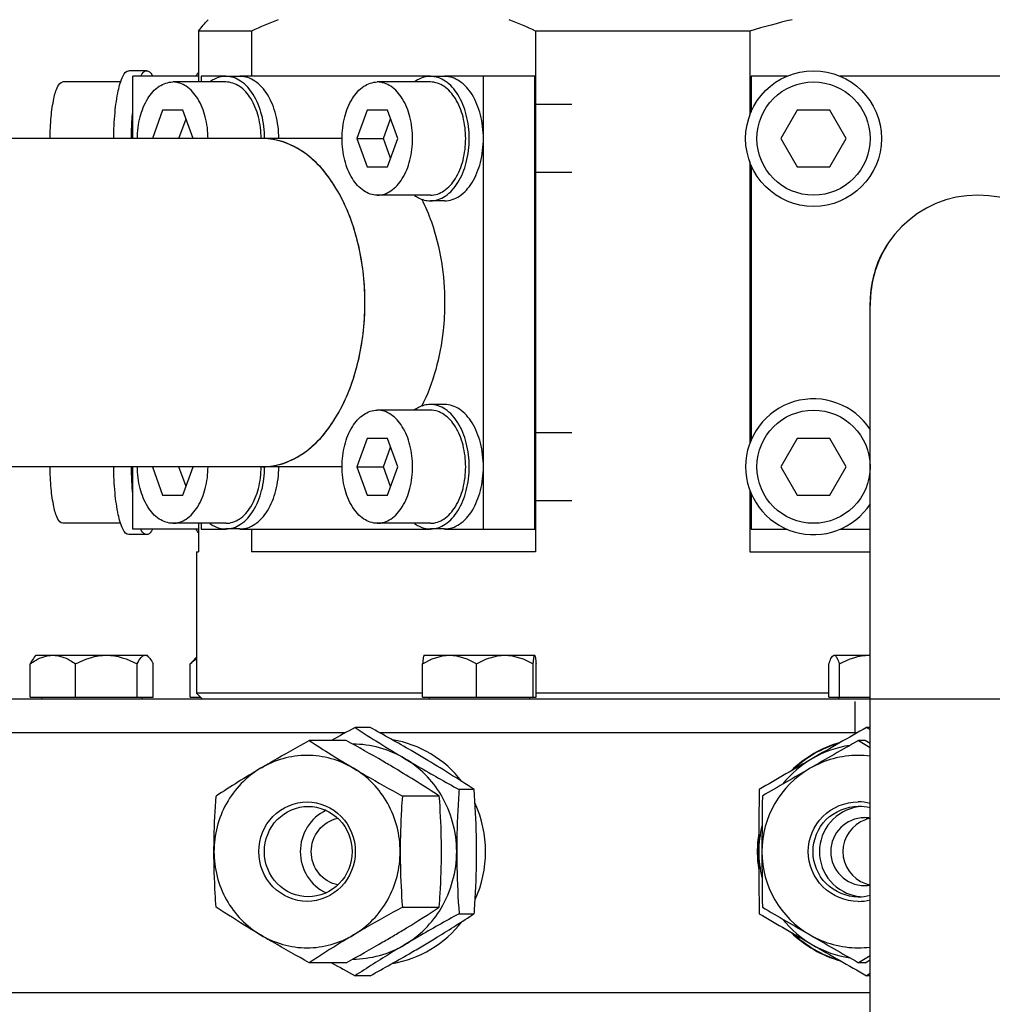
# Model space of a CAD drawing. Units: millimetres. Extents: x 0 to 420, y 0 to 297.
# Drawn here: x 175 to 178, y 271 to 274 of the extents above; entities that cross this region are included whole.
import ezdxf

# ---------------------------------------------------------------- set-up
doc = ezdxf.new("R2010")
doc.units = ezdxf.units.MM
doc.header["$LTSCALE"] = 23.1
doc.layers.get('0').update_dxf_attribs({"linetype": 'CONTINUOUS'})
for name, color, linetype in [('BEZUGSACHSEN', 7, 'CONTINUOUS'), ('FASEN', 7, 'CONTINUOUS'), ('NORM', 7, 'CONTINUOUS'), ('ZEICHNUNGSBEMASSUNGEN', 7, 'CONTINUOUS')]:
    doc.layers.add(name, color=color, linetype=linetype)
doc.styles.get("Standard").update_dxf_attribs({"font": 'txt', "width": 0.7})
doc.dimstyles.new('DIMSTYLE_2', dxfattribs={"dimtxt": 3.5, "dimasz": 3.5, "dimexe": 1.5, "dimexo": 1.5, "dimgap": 0.875, "dimtad": 1, "dimlfac": 30, "dimdsep": 46, "dimtxsty": 'Standard', "dimblk": '_FILLED', "dimblk1": '_FILLED', "dimblk2": '_FILLED', "dimcen": 0.09, "dimclrt": 5, "dimadec": 0, "dimazin": 0, "dimtp": 2, "dimtm": 2, "dimtfac": 1, "dimtofl": 0, "dimtmove": 0, "dimatfit": 3, "dimldrblk": '_FILLED', "dimfxl": 1, "dimtolj": 1, "dimarcsym": 0})
doc.dimstyles.get("Standard").update_dxf_attribs({"dimtxt": 3.5, "dimasz": 3.5, "dimexe": 1.5, "dimexo": 1.5, "dimtad": 1, "dimdsep": 46, "dimtxsty": 'Standard', "dimblk": '_FILLED', "dimblk1": '_FILLED', "dimblk2": '_FILLED', "dimcen": 0.09, "dimclrt": 5, "dimadec": 0, "dimazin": 0, "dimtol": 1, "dimtp": 0.01, "dimtm": 0.01, "dimtfac": 1, "dimtofl": 0, "dimtmove": 0, "dimatfit": 3, "dimldrblk": '_FILLED', "dimfxl": 1, "dimtolj": 1, "dimarcsym": 0})

# ---------------------------------------------------------------- blocks, each defined once
blk = doc.blocks.new('_FILLED')
at = {"color": 0, "linetype": 'ByBlock'}
blk.add_solid([(0, 0), (-1, 0.125), (-1, -0.125)], dxfattribs=at)
blk = doc.blocks.new('*D3')
at = {"layer": 'ZEICHNUNGSBEMASSUNGEN', "color": 2, "linetype": 'Continuous'}
for p, q in [((175.7278, 285.2279), (117.8288, 285.2279)), ((119.3288, 285.2279), (119.3288, 242.3196)), ((119.3288, 199.4113), (119.3288, 242.3196)), ((208.2611, 199.4113), (117.8288, 199.4113))]:
    blk.add_line(p, q, dxfattribs=at)
at = {"layer": 'ZEICHNUNGSBEMASSUNGEN', "color": 2, "linetype": 'Continuous', "xscale": 3.5, "yscale": 3.5, "zscale": 3.5}
for p, rotation in [((119.3288, 285.2279), 90), ((119.3288, 199.4113), 270)]:
    blk.add_blockref('_FILLED', p, dxfattribs=dict(at, rotation=rotation))
at = {"layer": 'ZEICHNUNGSBEMASSUNGEN', "color": 5, "linetype": 'Continuous', "insert": (114.9538, 242.3196), "char_height": 3.5, "width": 22.875, "attachment_point": 2, "rotation": 90, "line_spacing_factor": 0.9}
blk.add_mtext('2574.5', dxfattribs=at)

msp = doc.modelspace()

# ---------------------------------------------------------------- linework, layer by layer
at = {"color": 7, "linetype": 'Continuous'}
for p, q in [((175.267, 274.01126), (175.267, 273.86112)), ((175.42287, 274.01126), (175.267, 274.01126)), ((175.42287, 274.01126), (175.42287, 273.87793)), ((176.25942, 274.01126), (176.25942, 272.47793)), ((176.89034, 274.01126), (176.25942, 274.01126)), ((176.89034, 274.01126), (176.89034, 273.76334)), ((175.07293, 273.6946), (175.07293, 273.87793)), ((175.267, 273.87793), (175.07293, 273.87793)), ((175.27431, 273.87793), (175.27431, 273.86112)), ((175.34702, 273.87793), (175.27431, 273.87793)), ((175.94958, 273.87793), (175.38871, 273.87793)), ((176.25683, 273.87793), (175.99128, 273.87793)), ((176.10568, 272.5446), (176.10568, 273.87793)), ((176.25683, 272.5446), (176.25683, 273.87793)), ((176.8945, 273.87793), (176.8945, 273.77231)), ((177.00005, 273.87793), (176.8945, 273.87793)), ((177.96643, 273.87793), (177.1559, 273.87793)), ((175.68934, 273.6946), (162.69387, 273.6946)), ((176.89034, 273.62556), (176.89034, 272.79696)), ((176.8945, 273.6166), (176.8945, 272.80593)), ((177.24498, 272.0446), (177.24495, 273.21126)), ((175.68934, 272.72793), (162.69387, 272.72793)), ((175.07293, 272.5446), (175.07293, 272.72793)), ((176.89034, 272.65918), (176.89034, 272.47793)), ((176.8945, 272.65022), (176.8945, 272.5446)), ((175.267, 272.5446), (175.07293, 272.5446)), ((175.267, 272.56141), (175.267, 272.47793)), ((175.27431, 272.56141), (175.27431, 272.5446)), ((175.27431, 272.5446), (175.34702, 272.5446)), ((175.38871, 272.5446), (175.94958, 272.5446)), ((175.42287, 272.5446), (175.42287, 272.47793)), ((175.99128, 272.5446), (176.25683, 272.5446)), ((176.8945, 272.5446), (177.00005, 272.5446)), ((177.1559, 272.5446), (177.24498, 272.5446)), ((175.2611, 272.47793), (175.2611, 272.06126)), ((175.2611, 272.47793), (175.267, 272.47793)), ((176.25942, 272.47793), (175.42287, 272.47793)), ((176.89034, 272.47793), (177.24498, 272.47793)), ((173.39444, 272.0446), (184.5111, 272.0446)), ((177.24498, 266.07793), (177.24498, 272.0446)), ((175.77209, 271.96025), (175.72762, 271.96025)), ((177.24222, 271.96025), (177.23429, 271.96025)), ((177.23429, 271.96025), (177.24498, 271.95399)), ((177.24498, 271.95868), (177.24222, 271.96025)), ((175.70156, 271.92176), (175.5927, 271.92176)), ((177.22965, 271.92176), (177.21025, 271.92176)), ((177.21025, 271.92176), (177.24498, 271.90141)), ((177.24498, 271.91303), (177.22965, 271.92176)), ((175.97578, 271.75818), (175.86693, 271.75818)), ((176.07857, 271.77742), (176.0341, 271.77742)), ((175.86693, 271.43101), (175.97578, 271.43101)), ((176.0341, 271.41177), (176.07857, 271.41177)), ((175.70156, 271.26743), (175.5927, 271.26743)), ((177.24498, 271.28778), (177.21025, 271.26743)), ((177.22965, 271.26743), (177.21025, 271.26743)), ((177.22965, 271.26743), (177.24498, 271.27617)), ((177.24498, 271.23521), (177.23429, 271.22894)), ((175.77209, 271.22894), (175.72762, 271.22894)), ((177.24222, 271.22894), (177.23429, 271.22894)), ((177.24222, 271.22894), (177.24498, 271.23051)), ((177.24498, 271.17862), (173.39444, 271.17862))]:
    msp.add_line(p, q, dxfattribs=at)
at = {"color": 9, "linetype": 'Continuous'}
for p, q in [((175.69925, 271.9446), (174.40817, 271.9446)), ((177.20683, 271.9446), (175.80045, 271.9446))]:
    msp.add_line(p, q, dxfattribs=at)
at = {"color": 7, "linetype": 'Continuous'}
for centre, radius, start, end in [((175.94453, 272.89819), 1.22925, 111.15575, 115.11126), ((175.73775, 272.89819), 1.22925, 64.88874, 68.84425), ((177.65405, 271.3959), 2.72459, 103.55481, 106.27828), ((175.45534, 273.50465), 0.18994, 80.26507, 89.96597), ((177.56162, 273.21126), 0.31667, 0, 180), ((177.56117, 273.21126), 0.31667, 147.18333, 181.54847), ((174.98409, 273.21127), 0.77274, 356.19725, 3.80275), ((175.45534, 272.91787), 0.18994, 270.03403, 279.73493), ((178.75007, 266.44994), 6.2848, 118.745081, 119.466462), ((178.06724, 275.53767), 4.27455, 236.81546, 239.12598), ((190.76473, 248.17595), 27.36358, 119.634724, 120.019554), ((177.68605, 275.12261), 3.82459, 236.81546, 239.12598), ((190.3263, 248.87967), 26.51356, 119.649459, 120.00482), ((177.20907, 271.5947), 0.28323, 82.70834, 89.99161), ((173.73895, 268.20001), 4.27455, 56.81546, 59.12598), ((191.3056, 247.26232), 28.42525, 120.042184, 120.408215), ((177.41182, 268.55733), 3.82459, 120.87402, 123.18454), ((173.88244, 268.55733), 3.82459, 56.81546, 59.12598), ((177.20947, 271.59464), 0.28341, 120.0418, 180.00812), ((189.80036, 249.82361), 25.43312, 120.042184, 120.408215), ((190.4247, 271.59231), 13.50802, 179.214805, 179.990313), ((189.01219, 271.59255), 12.08612, 179.214805, 179.990313), ((177.20902, 271.59416), 0.1471, 75.8356, 89.96389), ((177.2096, 271.59408), 0.13385, 74.65501, 89.95377), ((177.22865, 271.59422), 0.13372, 94.02293, 98.10144), ((177.22868, 271.59395), 0.13399, 98.10001, 98.31369), ((177.23481, 271.59446), 0.31813, 166.1299, 179.97484), ((177.22859, 271.59464), 0.09995, 90.02953, 180.02812), ((177.26452, 271.59462), 0.1, 109.85084, 180.01262), ((177.2285, 271.59454), 0.10006, 80.50392, 89.97846), ((177.26438, 271.59486), 0.09973, 101.24011, 109.82415), ((177.23481, 271.59474), 0.31813, 180.02516, 193.87004), ((191.46327, 271.60408), 14.54659, 180.037371, 180.75751), ((177.20947, 271.59456), 0.28341, 179.99188, 239.9582), ((189.94143, 271.60308), 13.01537, 180.037371, 180.75751), ((177.22859, 271.59455), 0.09995, 179.97308, 269.97067), ((177.26452, 271.59457), 0.1, 179.98739, 250.14676), ((177.22854, 271.59451), 0.09991, 269.99984, 279.48358), ((177.26438, 271.59433), 0.09973, 250.17346, 258.75989), ((177.2096, 271.59511), 0.13385, 270.04623, 285.34499), ((177.20902, 271.59503), 0.1471, 270.03625, 284.16505), ((177.22868, 271.59525), 0.13399, 261.66072, 261.89973), ((177.22865, 271.59497), 0.13371, 261.89829, 265.96731), ((190.36028, 294.30429), 26.54739, 239.57884, 239.970762), ((188.95455, 291.9138), 23.75293, 239.57884, 239.970762), ((190.3263, 294.30953), 26.51356, 239.99518, 240.350541), ((191.89341, 296.98187), 29.63281, 239.99518, 240.350541), ((177.20907, 271.59449), 0.28323, 270.00839, 277.29166), ((178.75006, 276.73924), 6.28479, 240.533547, 241.25492)]:
    msp.add_arc(centre, radius, start, end, dxfattribs=at)
for points in [[(175.267, 274.01126), (175.27578, 274.02277), (175.28501, 274.03396), (175.29484, 274.0446)], [(175.87375, 271.86884), (175.82827, 271.89597), (175.7736, 271.91123), (175.72064, 271.91126)], [(177.18439, 271.9075), (177.14613, 271.90154), (177.10838, 271.88821), (177.07485, 271.86884)], [(175.58634, 271.87793), (175.53891, 271.87793), (175.48995, 271.86426), (175.44923, 271.83997)], [(175.72345, 271.83997), (175.68272, 271.86426), (175.63376, 271.87793), (175.58634, 271.87793)], [(177.20911, 271.87793), (177.16027, 271.87793), (177.10987, 271.86441), (177.06759, 271.83997)], [(175.98099, 271.76145), (175.95496, 271.80483), (175.91719, 271.84292), (175.87375, 271.86884)], [(177.07485, 271.86884), (177.04147, 271.84955), (177.0112, 271.82363), (176.98698, 271.79364)], [(176.02699, 271.5946), (176.02699, 271.65229), (176.01067, 271.71198), (175.98099, 271.76145)], [(175.98099, 271.42774), (176.01067, 271.47721), (176.02699, 271.5369), (176.02699, 271.5946)], [(175.87375, 271.32035), (175.91719, 271.34627), (175.95496, 271.38436), (175.98099, 271.42774)], [(176.98698, 271.39556), (177.0112, 271.36556), (177.04147, 271.33965), (177.07485, 271.32035)], [(175.44923, 271.34922), (175.48995, 271.32493), (175.53891, 271.31126), (175.58634, 271.31126)], [(175.58634, 271.31126), (175.63376, 271.31126), (175.68272, 271.32493), (175.72345, 271.34922)], [(177.06759, 271.34922), (177.10987, 271.32478), (177.16027, 271.31126), (177.20911, 271.31126)], [(175.72064, 271.27793), (175.7736, 271.27796), (175.82827, 271.29322), (175.87375, 271.32035)], [(177.07485, 271.32035), (177.10838, 271.30098), (177.14613, 271.28765), (177.18439, 271.28169)]]:
    msp.add_open_spline(points, degree=3, dxfattribs=at)
for points, knots in [([(175.45546, 272.72793), (175.49581, 272.72793), (175.58458, 272.75952), (175.68086, 272.87298), (175.74278, 273.02983), (175.76418, 273.21126), (175.74278, 273.39269), (175.68086, 273.54954), (175.58458, 273.663), (175.49581, 273.6946), (175.45546, 273.6946)], [0, 0, 0, 0, 0.0975325, 0.2129867, 0.3498415, 0.5, 0.6501585, 0.7870133, 0.9024675, 1, 1, 1, 1]), ([(175.75513, 273.26251), (175.7516, 273.31559), (175.7344, 273.41687), (175.67783, 273.55057), (175.59594, 273.64992), (175.52282, 273.68581), (175.48746, 273.69186)], [0, 0, 0, 0, 0.2962642, 0.5668056, 0.8002111, 1, 1, 1, 1]), ([(175.92328, 273.51725), (175.93453, 273.4952), (175.9754, 273.39819), (175.99137, 273.29155), (175.99137, 273.21126)], [0, 0, 0, 0, 0.2356079, 1, 1, 1, 1]), ([(175.99137, 273.21126), (175.99137, 273.18375), (175.98579, 273.07896), (175.95849, 272.9743), (175.92328, 272.90527)], [0, 0, 0, 0, 0.2620249, 1, 1, 1, 1]), ([(175.48746, 272.73066), (175.52282, 272.73672), (175.59594, 272.7726), (175.67783, 272.87196), (175.7344, 273.00566), (175.7516, 273.10694), (175.75513, 273.16002)], [0, 0, 0, 0, 0.1997889, 0.4331944, 0.7037358, 1, 1, 1, 1]), ([(175.93244, 271.86884), (175.91937, 271.87663), (175.86635, 271.90786), (175.81268, 271.93797), (175.77209, 271.96025)], [0, 0, 0, 0, 0.247374, 1, 1, 1, 1]), ([(175.44923, 271.83997), (175.46092, 271.84695), (175.50836, 271.87488), (175.55638, 271.90182), (175.5927, 271.92176)], [0, 0, 0, 0, 0.247374, 1, 1, 1, 1]), ([(175.84504, 271.83997), (175.83334, 271.84695), (175.7859, 271.87488), (175.73788, 271.90182), (175.70156, 271.92176)], [0, 0, 0, 0, 0.247374, 1, 1, 1, 1]), ([(175.87375, 271.86884), (175.88682, 271.86104), (175.93984, 271.82982), (175.99351, 271.79971), (176.0341, 271.77742)], [0, 0, 0, 0, 0.247374, 1, 1, 1, 1]), ([(175.44923, 271.83997), (175.40791, 271.81532), (175.33703, 271.74197), (175.31212, 271.64338), (175.31212, 271.5946)], [0, 0, 0, 0, 0.4965122, 1, 1, 1, 1]), ([(175.72345, 271.83997), (175.73514, 271.83299), (175.78258, 271.80506), (175.8306, 271.77812), (175.86693, 271.75818)], [0, 0, 0, 0, 0.247374, 1, 1, 1, 1]), ([(175.86056, 271.5946), (175.86056, 271.64338), (175.83564, 271.74197), (175.76476, 271.81532), (175.72345, 271.83997)], [0, 0, 0, 0, 0.5034878, 1, 1, 1, 1]), ([(175.31212, 271.5946), (175.31212, 271.60842), (175.3127, 271.663), (175.31553, 271.71753), (175.31848, 271.75818)], [0, 0, 0, 0, 0.2533285, 1, 1, 1, 1]), ([(175.86693, 271.75818), (175.86595, 271.74479), (175.86236, 271.69034), (175.86056, 271.63575), (175.86056, 271.5946)], [0, 0, 0, 0, 0.2459107, 1, 1, 1, 1]), ([(175.98215, 271.5946), (175.98215, 271.60842), (175.98157, 271.663), (175.97873, 271.71753), (175.97578, 271.75818)], [0, 0, 0, 0, 0.2533285, 1, 1, 1, 1]), ([(176.0341, 271.77742), (176.03302, 271.76246), (176.029, 271.7016), (176.02699, 271.64059), (176.02699, 271.5946)], [0, 0, 0, 0, 0.2459107, 1, 1, 1, 1]), ([(176.08569, 271.5946), (176.08569, 271.61005), (176.08504, 271.67105), (176.08187, 271.732), (176.07857, 271.77742)], [0, 0, 0, 0, 0.2533285, 1, 1, 1, 1]), ([(175.58634, 271.44793), (175.54994, 271.44793), (175.47354, 271.48086), (175.42965, 271.59459), (175.47354, 271.70833), (175.54994, 271.74126), (175.58634, 271.74126)], [0, 0, 0, 0, 0.2471126, 0.499993, 0.7528768, 1, 1, 1, 1]), ([(175.58969, 271.46126), (175.55661, 271.46126), (175.48715, 271.4912), (175.44724, 271.5946), (175.48715, 271.69799), (175.55661, 271.72793), (175.58969, 271.72793)], [0, 0, 0, 0, 0.2471118, 0.5, 0.7528882, 1, 1, 1, 1]), ([(175.58634, 271.74126), (175.62273, 271.74126), (175.69913, 271.70833), (175.74303, 271.5946), (175.69914, 271.48087), (175.62273, 271.44793), (175.58634, 271.44793)], [0, 0, 0, 0, 0.2471126, 0.499993, 0.7528768, 1, 1, 1, 1]), ([(175.58969, 271.72793), (175.62278, 271.72793), (175.69223, 271.69799), (175.73214, 271.5946), (175.69223, 271.4912), (175.62278, 271.46126), (175.58969, 271.46126)], [0, 0, 0, 0, 0.2471118, 0.5, 0.7528882, 1, 1, 1, 1]), ([(177.20911, 271.44793), (177.17172, 271.44793), (177.09382, 271.4797), (177.04698, 271.59459), (177.09381, 271.70949), (177.17172, 271.74126), (177.20911, 271.74126)], [0, 0, 0, 0, 0.2499122, 0.4999931, 0.7500772, 1, 1, 1, 1]), ([(177.20971, 271.46126), (177.17572, 271.46126), (177.1049, 271.49015), (177.06231, 271.5946), (177.1049, 271.69904), (177.17572, 271.72793), (177.20971, 271.72793)], [0, 0, 0, 0, 0.2499114, 0.5, 0.7500886, 1, 1, 1, 1]), ([(175.64253, 271.71625), (175.6201, 271.70585), (175.58041, 271.67048), (175.55919, 271.59458), (175.58043, 271.51869), (175.62012, 271.48333), (175.64255, 271.47293)], [0, 0, 0, 0, 0.2479843, 0.4999936, 0.7520026, 1, 1, 1, 1]), ([(177.20931, 271.72653), (177.17864, 271.72205), (177.11856, 271.68945), (177.08375, 271.59463), (177.11852, 271.49979), (177.17858, 271.46717), (177.20925, 271.46267)], [0, 0, 0, 0, 0.2499387, 0.4999911, 0.750046, 1, 1, 1, 1]), ([(175.59856, 271.5946), (175.59856, 271.61704), (175.61382, 271.66294), (175.65532, 271.68843), (175.67689, 271.69276)], [0, 0, 0, 0, 0.5050542, 1, 1, 1, 1]), ([(175.31848, 271.43101), (175.31751, 271.4444), (175.31391, 271.49885), (175.31212, 271.55344), (175.31212, 271.5946)], [0, 0, 0, 0, 0.2459107, 1, 1, 1, 1]), ([(175.31212, 271.5946), (175.31212, 271.54581), (175.33703, 271.44722), (175.40791, 271.37387), (175.44923, 271.34922)], [0, 0, 0, 0, 0.5034878, 1, 1, 1, 1]), ([(175.6769, 271.49643), (175.65534, 271.50076), (175.61382, 271.52623), (175.59856, 271.57215), (175.59856, 271.5946)], [0, 0, 0, 0, 0.4949145, 1, 1, 1, 1]), ([(175.72345, 271.34922), (175.76476, 271.37387), (175.83564, 271.44722), (175.86056, 271.54581), (175.86056, 271.5946)], [0, 0, 0, 0, 0.4965122, 1, 1, 1, 1]), ([(175.86056, 271.5946), (175.86056, 271.58077), (175.86114, 271.52619), (175.86397, 271.47166), (175.86693, 271.43101)], [0, 0, 0, 0, 0.2533285, 1, 1, 1, 1]), ([(175.97578, 271.43101), (175.97675, 271.4444), (175.98035, 271.49885), (175.98215, 271.55344), (175.98215, 271.5946)], [0, 0, 0, 0, 0.2459107, 1, 1, 1, 1]), ([(176.02699, 271.5946), (176.02699, 271.57914), (176.02764, 271.51815), (176.0308, 271.45719), (176.0341, 271.41177)], [0, 0, 0, 0, 0.2533285, 1, 1, 1, 1]), ([(176.07857, 271.41177), (176.07966, 271.42673), (176.08368, 271.48759), (176.08569, 271.5486), (176.08569, 271.5946)], [0, 0, 0, 0, 0.2459107, 1, 1, 1, 1]), ([(175.44923, 271.34922), (175.43775, 271.35607), (175.39374, 271.38265), (175.35033, 271.41021), (175.31848, 271.43101)], [0, 0, 0, 0, 0.2600228, 1, 1, 1, 1]), ([(175.86693, 271.43101), (175.8306, 271.41107), (175.78258, 271.38414), (175.73514, 271.3562), (175.72345, 271.34922)], [0, 0, 0, 0, 0.7526264, 1, 1, 1, 1]), ([(175.84504, 271.34922), (175.85652, 271.35607), (175.90052, 271.38265), (175.94393, 271.41021), (175.97578, 271.43101)], [0, 0, 0, 0, 0.2600228, 1, 1, 1, 1]), ([(176.0341, 271.41177), (175.99351, 271.38948), (175.93984, 271.35938), (175.88682, 271.32815), (175.87375, 271.32035)], [0, 0, 0, 0, 0.7526264, 1, 1, 1, 1]), ([(175.93244, 271.32035), (175.94527, 271.32801), (175.99446, 271.35772), (176.04297, 271.38852), (176.07857, 271.41177)], [0, 0, 0, 0, 0.2600228, 1, 1, 1, 1]), ([(175.5927, 271.26743), (175.55638, 271.28737), (175.50836, 271.31431), (175.46092, 271.34224), (175.44923, 271.34922)], [0, 0, 0, 0, 0.7526264, 1, 1, 1, 1]), ([(175.72345, 271.34922), (175.71197, 271.34237), (175.66796, 271.31579), (175.62455, 271.28823), (175.5927, 271.26743)], [0, 0, 0, 0, 0.2600228, 1, 1, 1, 1]), ([(175.70156, 271.26743), (175.73788, 271.28737), (175.7859, 271.31431), (175.83334, 271.34224), (175.84504, 271.34922)], [0, 0, 0, 0, 0.7526264, 1, 1, 1, 1]), ([(175.87375, 271.32035), (175.86092, 271.3127), (175.81173, 271.28299), (175.76322, 271.25219), (175.72762, 271.22894)], [0, 0, 0, 0, 0.2600228, 1, 1, 1, 1]), ([(175.77209, 271.22894), (175.81268, 271.25123), (175.86635, 271.28133), (175.91937, 271.31256), (175.93244, 271.32035)], [0, 0, 0, 0, 0.7526264, 1, 1, 1, 1])]:
    msp.add_open_spline(points, degree=3, knots=knots, dxfattribs=at)
at = {"layer": 'BEZUGSACHSEN', "color": 7, "linetype": 'Continuous'}
for centre, radius, start, end in [((177.24721, 271.59455), 0.33487, 170.78104, 179.99297), ((177.24755, 271.59457), 0.33407, 172.08937, 179.99522), ((177.24721, 271.59464), 0.33487, 180.00703, 189.21889), ((177.24755, 271.59462), 0.33407, 180.00478, 187.91081)]:
    msp.add_arc(centre, radius, start, end, dxfattribs=at)
for points, knots in [([(176.04209, 271.80106), (176.01725, 271.83327), (175.95548, 271.88876), (175.87744, 271.91745), (175.83774, 271.92388)], [0, 0, 0, 0, 0.5028051, 1, 1, 1, 1]), ([(175.83773, 271.26531), (175.87744, 271.27174), (175.95548, 271.30043), (176.01725, 271.35592), (176.04209, 271.38814)], [0, 0, 0, 0, 0.4971949, 1, 1, 1, 1])]:
    msp.add_open_spline(points, degree=3, knots=knots, dxfattribs=at)
for points in [[(177.15633, 271.91589), (177.10267, 271.90104), (177.05137, 271.87139), (177.01172, 271.83231)], [(177.01511, 271.83433), (177.05378, 271.87173), (177.10315, 271.90025), (177.15487, 271.91507)], [(176.11218, 271.5946), (176.11218, 271.6428), (176.10148, 271.69207), (176.08141, 271.73589)], [(176.08141, 271.4533), (176.10148, 271.49712), (176.11218, 271.54639), (176.11218, 271.5946)], [(177.01172, 271.35688), (177.05137, 271.3178), (177.10267, 271.28815), (177.15633, 271.2733)], [(177.15487, 271.27412), (177.10315, 271.28894), (177.05378, 271.31746), (177.01511, 271.35487)]]:
    msp.add_open_spline(points, degree=3, dxfattribs=at)
at = {"layer": 'FASEN', "color": 7, "linetype": 'Continuous'}
for p, q in [((175.27777, 272.0446), (175.2611, 272.06126)), ((175.9266, 272.06126), (175.2611, 272.06126)), ((177.12332, 272.06126), (176.26071, 272.06126))]:
    msp.add_line(p, q, dxfattribs=at)
at = {"layer": 'NORM', "color": 7, "linetype": 'Continuous'}
for p, q in [((175.11376, 273.89445), (175.06176, 273.89445)), ((175.38871, 273.87779), (175.34702, 273.87779)), ((175.99128, 273.87779), (175.94958, 273.87779)), ((175.03745, 273.86112), (174.86677, 273.86112)), ((175.34702, 273.86112), (175.19066, 273.86112)), ((175.94958, 273.86112), (175.79322, 273.86112)), ((176.36654, 273.79445), (176.25683, 273.79445)), ((175.16066, 273.77779), (175.13066, 273.69445)), ((175.22066, 273.77779), (175.16066, 273.77779)), ((175.25066, 273.69445), (175.22066, 273.77779)), ((175.76322, 273.77779), (175.73322, 273.69445)), ((175.82322, 273.77779), (175.76322, 273.77779)), ((175.85322, 273.69445), (175.82322, 273.77779)), ((177.02987, 273.77779), (176.98176, 273.69445)), ((177.12609, 273.77779), (177.02987, 273.77779)), ((177.17421, 273.69445), (177.12609, 273.77779)), ((175.20884, 273.69445), (175.22975, 273.75253)), ((175.8114, 273.69445), (175.83231, 273.75253)), ((175.73322, 273.69445), (175.76322, 273.61112)), ((175.73322, 273.69445), (175.8114, 273.69445)), ((175.83231, 273.63637), (175.8114, 273.69445)), ((175.82322, 273.61112), (175.85322, 273.69445)), ((176.98176, 273.69445), (177.02987, 273.61112)), ((177.12609, 273.61112), (177.17421, 273.69445)), ((175.76322, 273.61112), (175.82322, 273.61112)), ((176.36654, 273.59445), (176.25683, 273.59445)), ((177.02987, 273.61112), (177.12609, 273.61112)), ((175.94958, 273.52779), (175.79322, 273.52779)), ((175.99128, 273.51112), (175.94958, 273.51112)), ((175.94958, 272.89474), (175.79322, 272.89474)), ((175.99128, 272.91141), (175.94958, 272.91141)), ((175.76322, 272.81141), (175.73322, 272.72807)), ((175.82322, 272.81141), (175.76322, 272.81141)), ((175.85322, 272.72807), (175.82322, 272.81141)), ((176.36654, 272.82807), (176.25683, 272.82807)), ((177.02987, 272.81141), (176.98176, 272.72807)), ((177.12609, 272.81141), (177.02987, 272.81141)), ((177.17421, 272.72807), (177.12609, 272.81141)), ((175.8114, 272.72807), (175.83231, 272.78615)), ((175.13066, 272.72807), (175.16066, 272.64474)), ((175.22975, 272.66999), (175.20884, 272.72807)), ((175.22066, 272.64474), (175.25066, 272.72807)), ((175.73322, 272.72807), (175.76322, 272.64474)), ((175.73322, 272.72807), (175.8114, 272.72807)), ((175.83231, 272.66999), (175.8114, 272.72807)), ((175.82322, 272.64474), (175.85322, 272.72807)), ((176.98176, 272.72807), (177.02987, 272.64474)), ((177.12609, 272.64474), (177.17421, 272.72807)), ((175.16066, 272.64474), (175.22066, 272.64474)), ((175.76322, 272.64474), (175.82322, 272.64474)), ((176.36654, 272.62807), (176.25683, 272.62807)), ((177.02987, 272.64474), (177.12609, 272.64474)), ((175.03745, 272.56141), (174.86677, 272.56141)), ((175.34702, 272.56141), (175.19066, 272.56141)), ((175.38871, 272.54474), (175.34702, 272.54474)), ((175.94958, 272.56141), (175.79322, 272.56141)), ((175.99128, 272.54474), (175.94958, 272.54474)), ((175.11376, 272.52807), (175.06176, 272.52807)), ((174.78349, 272.16751), (174.78891, 272.17293)), ((174.78891, 272.17293), (175.11491, 272.17293)), ((175.12032, 272.16751), (175.11491, 272.17293)), ((175.24757, 272.15368), (175.2611, 272.16722)), ((175.93082, 272.17293), (176.25649, 272.17293)), ((177.13655, 272.17293), (177.13664, 272.17293)), ((177.13874, 272.17293), (177.24498, 272.17293)), ((174.77048, 272.0496), (174.77048, 272.14771)), ((174.90456, 272.0496), (174.90456, 272.14771)), ((175.08599, 272.0496), (175.08599, 272.14771)), ((175.13334, 272.0496), (175.13334, 272.14771)), ((175.24756, 272.1537), (175.24193, 272.14771)), ((175.24193, 272.0496), (175.24193, 272.14771)), ((175.9266, 272.0496), (175.9266, 272.14771)), ((176.08522, 272.0496), (176.08522, 272.14771)), ((176.25227, 272.0496), (176.25227, 272.14771)), ((176.26071, 272.0496), (176.26071, 272.14771)), ((177.12332, 272.0496), (177.12332, 272.14771)), ((177.15416, 272.0496), (177.15416, 272.14771)), ((174.77048, 272.0496), (175.13334, 272.0496)), ((174.80391, 272.0496), (174.80391, 272.0446)), ((175.09991, 272.0496), (175.09991, 272.0446)), ((175.24193, 272.0496), (175.27277, 272.0496)), ((175.9266, 272.0496), (176.26071, 272.0496)), ((175.94566, 272.0496), (175.94566, 272.0446)), ((176.24166, 272.0496), (176.24166, 272.0446)), ((177.12332, 272.0496), (177.24498, 272.0496)), ((177.15154, 272.0496), (177.15154, 272.0446)), ((177.19954, 272.03626), (177.19954, 271.94043))]:
    msp.add_line(p, q, dxfattribs=at)
for centre, radius in [((177.07798, 273.69445), 0.2), ((177.07798, 273.69445), 0.16667), ((177.07798, 272.72807), 0.16667)]:
    msp.add_circle(centre, radius, dxfattribs=at)
for centre, radius, start, end in [((175.32057, 273.84655), 0.06905, 149.65833, 152.39865), ((177.07798, 272.72807), 0.2, 33.05832, 326.94365), ((175.32057, 272.57598), 0.06905, 207.60135, 210.34167), ((177.24226, 272.03249), 0.14043, 88.89022, 89.99883)]:
    msp.add_arc(centre, radius, start, end, dxfattribs=at)
for points, knots in [([(175.01726, 273.6946), (175.01727, 273.72012), (175.01891, 273.76719), (175.02845, 273.8305), (175.0382, 273.87123), (175.05415, 273.89445), (175.06176, 273.89445)], [0, 0, 0, 0, 0.3635537, 0.6747995, 0.8915992, 1, 1, 1, 1]), ([(175.09636, 273.87854), (175.09761, 273.88093), (175.10148, 273.88764), (175.10843, 273.89445), (175.11376, 273.89445)], [0, 0, 0, 0, 0.3359682, 1, 1, 1, 1]), ([(175.11376, 273.89445), (175.11528, 273.89445), (175.12339, 273.8923), (175.1281, 273.88437), (175.13115, 273.87854)], [0, 0, 0, 0, 0.187684, 1, 1, 1, 1]), ([(175.34702, 273.87779), (175.3348, 273.87779), (175.31793, 273.87316), (175.30385, 273.86433), (175.30028, 273.86176)], [0, 0, 0, 0, 0.7350098, 1, 1, 1, 1]), ([(175.46132, 273.69491), (175.46129, 273.71843), (175.45591, 273.76361), (175.4324, 273.82292), (175.39591, 273.86585), (175.3623, 273.87779), (175.34702, 273.87779)], [0, 0, 0, 0, 0.3003372, 0.5740003, 0.804868, 1, 1, 1, 1]), ([(175.50302, 273.6946), (175.50301, 273.71815), (175.49767, 273.7634), (175.47417, 273.82281), (175.43767, 273.86582), (175.40401, 273.87779), (175.38871, 273.87779)], [0, 0, 0, 0, 0.3003194, 0.5740182, 0.8049026, 1, 1, 1, 1]), ([(175.94958, 273.87779), (175.93737, 273.87779), (175.9205, 273.87316), (175.90642, 273.86433), (175.90284, 273.86176)], [0, 0, 0, 0, 0.7350098, 1, 1, 1, 1]), ([(175.94958, 273.51112), (175.96489, 273.51112), (175.99856, 273.5231), (176.03507, 273.56614), (176.05857, 273.62563), (176.06668, 273.69445), (176.05857, 273.76327), (176.03507, 273.82276), (175.99856, 273.86581), (175.96489, 273.87779), (175.94958, 273.87779)], [0, 0, 0, 0, 0.0975407, 0.2129868, 0.3498445, 0.5, 0.6501555, 0.7870132, 0.9024593, 1, 1, 1, 1]), ([(175.99128, 273.51112), (176.00659, 273.51112), (176.04026, 273.5231), (176.07677, 273.56614), (176.10026, 273.62563), (176.10837, 273.69445), (176.10026, 273.76327), (176.07677, 273.82276), (176.04026, 273.86581), (176.00659, 273.87779), (175.99128, 273.87779)], [0, 0, 0, 0, 0.0975407, 0.2129868, 0.3498445, 0.5, 0.6501555, 0.7870132, 0.9024593, 1, 1, 1, 1]), ([(174.82969, 273.6946), (174.8297, 273.71586), (174.83107, 273.75509), (174.83901, 273.80783), (174.84714, 273.84177), (174.86043, 273.86112), (174.86677, 273.86112)], [0, 0, 0, 0, 0.3635614, 0.6748039, 0.8915984, 1, 1, 1, 1]), ([(175.08674, 273.6946), (175.08675, 273.716), (175.09161, 273.75714), (175.11297, 273.81114), (175.14615, 273.85024), (175.17675, 273.86112), (175.19066, 273.86112)], [0, 0, 0, 0, 0.3003202, 0.5740173, 0.804901, 1, 1, 1, 1]), ([(175.29457, 273.6946), (175.29456, 273.716), (175.28971, 273.75714), (175.26834, 273.81114), (175.23516, 273.85024), (175.20456, 273.86112), (175.19066, 273.86112)], [0, 0, 0, 0, 0.3003202, 0.5740173, 0.804901, 1, 1, 1, 1]), ([(175.45093, 273.6946), (175.45092, 273.716), (175.44607, 273.75714), (175.4247, 273.81114), (175.39152, 273.85024), (175.36092, 273.86112), (175.34702, 273.86112)], [0, 0, 0, 0, 0.3003202, 0.5740173, 0.804901, 1, 1, 1, 1]), ([(175.79322, 273.52779), (175.77931, 273.52779), (175.74869, 273.53868), (175.7155, 273.57781), (175.69415, 273.63189), (175.68677, 273.69445), (175.69415, 273.75701), (175.7155, 273.8111), (175.74869, 273.85023), (175.77931, 273.86112), (175.79322, 273.86112)], [0, 0, 0, 0, 0.0975407, 0.2129868, 0.3498445, 0.5, 0.6501555, 0.7870132, 0.9024593, 1, 1, 1, 1]), ([(175.79322, 273.52779), (175.80714, 273.52779), (175.83775, 273.53868), (175.87094, 273.57781), (175.8923, 273.63189), (175.89967, 273.69445), (175.8923, 273.75701), (175.87094, 273.8111), (175.83775, 273.85023), (175.80714, 273.86112), (175.79322, 273.86112)], [0, 0, 0, 0, 0.0975407, 0.2129868, 0.3498445, 0.5, 0.6501555, 0.7870132, 0.9024593, 1, 1, 1, 1]), ([(176.0535, 273.69445), (176.0535, 273.71587), (176.04866, 273.75704), (176.0273, 273.81109), (175.99411, 273.85023), (175.9635, 273.86112), (175.94958, 273.86112)], [0, 0, 0, 0, 0.3003111, 0.5740264, 0.8049185, 1, 1, 1, 1]), ([(175.06926, 273.6946), (175.06926, 273.70126), (175.06955, 273.72729), (175.07097, 273.7533), (175.07279, 273.77258)], [0, 0, 0, 0, 0.2561277, 1, 1, 1, 1]), ([(175.94958, 273.52779), (175.9635, 273.52779), (175.99411, 273.53867), (176.0273, 273.57781), (176.04866, 273.63186), (176.0535, 273.67303), (176.0535, 273.69445)], [0, 0, 0, 0, 0.1950815, 0.4259736, 0.6996889, 1, 1, 1, 1]), ([(175.90284, 273.52714), (175.90642, 273.52457), (175.9205, 273.51575), (175.93737, 273.51112), (175.94958, 273.51112)], [0, 0, 0, 0, 0.2649902, 1, 1, 1, 1]), ([(175.79322, 272.56141), (175.77931, 272.56141), (175.74869, 272.5723), (175.7155, 272.61143), (175.69415, 272.66551), (175.68677, 272.72807), (175.69415, 272.79063), (175.7155, 272.84472), (175.74869, 272.88385), (175.77931, 272.89474), (175.79322, 272.89474)], [0, 0, 0, 0, 0.0975407, 0.2129868, 0.3498445, 0.5, 0.6501555, 0.7870132, 0.9024593, 1, 1, 1, 1]), ([(175.79322, 272.56141), (175.80714, 272.56141), (175.83775, 272.5723), (175.87094, 272.61143), (175.8923, 272.66551), (175.89967, 272.72807), (175.8923, 272.79063), (175.87094, 272.84472), (175.83775, 272.88385), (175.80714, 272.89474), (175.79322, 272.89474)], [0, 0, 0, 0, 0.0975407, 0.2129868, 0.3498445, 0.5, 0.6501555, 0.7870132, 0.9024593, 1, 1, 1, 1]), ([(175.94958, 272.91141), (175.93737, 272.91141), (175.9205, 272.90678), (175.90642, 272.89795), (175.90284, 272.89538)], [0, 0, 0, 0, 0.7350098, 1, 1, 1, 1]), ([(175.94958, 272.54474), (175.96489, 272.54474), (175.99856, 272.55672), (176.03507, 272.59976), (176.05857, 272.65926), (176.06668, 272.72807), (176.05857, 272.79689), (176.03507, 272.85638), (175.99856, 272.89943), (175.96489, 272.91141), (175.94958, 272.91141)], [0, 0, 0, 0, 0.0975407, 0.2129868, 0.3498445, 0.5, 0.6501555, 0.7870132, 0.9024593, 1, 1, 1, 1]), ([(175.94958, 272.56141), (175.9635, 272.56141), (175.99411, 272.5723), (176.0273, 272.61143), (176.04866, 272.66551), (176.05603, 272.72807), (176.04866, 272.79063), (176.0273, 272.84472), (175.99411, 272.88385), (175.9635, 272.89474), (175.94958, 272.89474)], [0, 0, 0, 0, 0.0975407, 0.2129868, 0.3498445, 0.5, 0.6501555, 0.7870132, 0.9024593, 1, 1, 1, 1]), ([(175.99128, 272.54474), (176.00659, 272.54474), (176.04026, 272.55672), (176.07677, 272.59976), (176.10026, 272.65926), (176.10837, 272.72807), (176.10026, 272.79689), (176.07677, 272.85638), (176.04026, 272.89943), (176.00659, 272.91141), (175.99128, 272.91141)], [0, 0, 0, 0, 0.0975407, 0.2129868, 0.3498445, 0.5, 0.6501555, 0.7870132, 0.9024593, 1, 1, 1, 1]), ([(174.86677, 272.56141), (174.86043, 272.56141), (174.84714, 272.58075), (174.83901, 272.61469), (174.83107, 272.66744), (174.8297, 272.70666), (174.82969, 272.72793)], [0, 0, 0, 0, 0.1084016, 0.3251961, 0.6364386, 1, 1, 1, 1]), ([(175.06176, 272.52807), (175.05415, 272.52807), (175.0382, 272.55129), (175.02845, 272.59202), (175.01891, 272.65533), (175.01727, 272.70241), (175.01726, 272.72793)], [0, 0, 0, 0, 0.1084008, 0.3252005, 0.6364463, 1, 1, 1, 1]), ([(175.07279, 272.64995), (175.0722, 272.65621), (175.0701, 272.68215), (175.06926, 272.70819), (175.06926, 272.72793)], [0, 0, 0, 0, 0.2415852, 1, 1, 1, 1]), ([(175.19066, 272.56141), (175.17675, 272.56141), (175.14615, 272.57228), (175.11297, 272.61138), (175.09161, 272.66538), (175.08675, 272.70652), (175.08674, 272.72793)], [0, 0, 0, 0, 0.195099, 0.4259827, 0.6996798, 1, 1, 1, 1]), ([(175.19066, 272.56141), (175.20456, 272.56141), (175.23516, 272.57228), (175.26834, 272.61138), (175.28971, 272.66538), (175.29456, 272.70652), (175.29457, 272.72793)], [0, 0, 0, 0, 0.195099, 0.4259827, 0.6996798, 1, 1, 1, 1]), ([(175.34702, 272.56141), (175.36092, 272.56141), (175.39152, 272.57228), (175.4247, 272.61138), (175.44607, 272.66538), (175.45092, 272.70652), (175.45093, 272.72793)], [0, 0, 0, 0, 0.195099, 0.4259827, 0.6996798, 1, 1, 1, 1]), ([(175.34702, 272.54474), (175.3623, 272.54474), (175.39591, 272.55667), (175.4324, 272.5996), (175.45591, 272.65891), (175.46129, 272.7041), (175.46132, 272.72762)], [0, 0, 0, 0, 0.195132, 0.4259997, 0.6996628, 1, 1, 1, 1]), ([(175.38871, 272.54474), (175.40401, 272.54474), (175.43767, 272.5567), (175.47417, 272.59972), (175.49767, 272.65913), (175.50301, 272.70438), (175.50302, 272.72793)], [0, 0, 0, 0, 0.1950974, 0.4259818, 0.6996806, 1, 1, 1, 1]), ([(175.11376, 272.52807), (175.11224, 272.52807), (175.10412, 272.53023), (175.09941, 272.53816), (175.09636, 272.54398)], [0, 0, 0, 0, 0.187684, 1, 1, 1, 1]), ([(175.13115, 272.54398), (175.1299, 272.5416), (175.12603, 272.53489), (175.11908, 272.52807), (175.11376, 272.52807)], [0, 0, 0, 0, 0.3359682, 1, 1, 1, 1]), ([(175.30028, 272.56076), (175.30385, 272.55819), (175.31793, 272.54937), (175.3348, 272.54474), (175.34702, 272.54474)], [0, 0, 0, 0, 0.2649902, 1, 1, 1, 1]), ([(175.90284, 272.56076), (175.90642, 272.55819), (175.9205, 272.54937), (175.93737, 272.54474), (175.94958, 272.54474)], [0, 0, 0, 0, 0.2649902, 1, 1, 1, 1]), ([(174.77048, 272.14771), (174.77563, 272.15133), (174.79572, 272.16436), (174.81976, 272.17293), (174.83752, 272.17293)], [0, 0, 0, 0, 0.2617417, 1, 1, 1, 1]), ([(174.78349, 272.16751), (174.78229, 272.16631), (174.77714, 272.16027), (174.77327, 272.15327), (174.77048, 272.14771)], [0, 0, 0, 0, 0.2146459, 1, 1, 1, 1]), ([(174.83752, 272.17293), (174.85528, 272.17293), (174.87931, 272.16436), (174.89941, 272.15133), (174.90456, 272.14771)], [0, 0, 0, 0, 0.7382569, 1, 1, 1, 1]), ([(175.08599, 272.14771), (175.08921, 272.15411), (175.09446, 272.16435), (175.10497, 272.17293), (175.10967, 272.17293)], [0, 0, 0, 0, 0.6036384, 1, 1, 1, 1]), ([(175.10967, 272.17293), (175.11253, 272.17293), (175.11654, 272.17104), (175.1195, 272.16834), (175.12032, 272.16751)], [0, 0, 0, 0, 0.7105567, 1, 1, 1, 1]), ([(175.12032, 272.16751), (175.12153, 272.16631), (175.12668, 272.16027), (175.13054, 272.15327), (175.13334, 272.14771)], [0, 0, 0, 0, 0.2146459, 1, 1, 1, 1]), ([(175.93082, 272.17293), (175.93011, 272.17293), (175.9294, 272.16953), (175.92842, 272.16528), (175.9275, 272.15702), (175.9269, 272.15109), (175.9266, 272.14771)], [0, 0, 0, 0, 0.0830119, 0.2904443, 0.6045127, 1, 1, 1, 1]), ([(176.25227, 272.14771), (176.25257, 272.15109), (176.25317, 272.15702), (176.2541, 272.16528), (176.25507, 272.16953), (176.25578, 272.17293), (176.25649, 272.17293)], [0, 0, 0, 0, 0.3954861, 0.7095554, 0.9169876, 1, 1, 1, 1]), ([(176.25649, 272.17293), (176.2572, 272.17293), (176.25791, 272.16953), (176.25889, 272.16528), (176.25981, 272.15702), (176.26041, 272.15109), (176.26071, 272.14771)], [0, 0, 0, 0, 0.0830119, 0.2904443, 0.6045127, 1, 1, 1, 1]), ([(177.12332, 272.14771), (177.12415, 272.15024), (177.12701, 272.15817), (177.13016, 272.16656), (177.13431, 272.17069)], [0, 0, 0, 0, 0.3119211, 1, 1, 1, 1]), ([(177.13874, 272.17293), (177.13916, 272.17293), (177.14002, 272.1728), (177.14082, 272.17245), (177.14121, 272.17223)], [0, 0, 0, 0, 0.4822045, 1, 1, 1, 1]), ([(177.14121, 272.17223), (177.14436, 272.17046), (177.14922, 272.16163), (177.15238, 272.15315), (177.15416, 272.14771)], [0, 0, 0, 0, 0.3874729, 1, 1, 1, 1])]:
    msp.add_open_spline(points, degree=3, knots=knots, dxfattribs=at)
for points in [[(175.26098, 273.88143), (175.26268, 273.88432), (175.26461, 273.88713), (175.26697, 273.88951)], [(175.26697, 272.53301), (175.26461, 272.5354), (175.26268, 272.5382), (175.26098, 272.5411)], [(174.90456, 272.14771), (174.93242, 272.16216), (174.96389, 272.17293), (174.99528, 272.17293)], [(174.99528, 272.17293), (175.02666, 272.17293), (175.05813, 272.16216), (175.08599, 272.14771)], [(175.24193, 272.14771), (175.2479, 272.15313), (175.25424, 272.15821), (175.26109, 272.16247)], [(175.9266, 272.14771), (175.95046, 272.16187), (175.97817, 272.17293), (176.00591, 272.17293)], [(176.00591, 272.17293), (176.03365, 272.17293), (176.06136, 272.16187), (176.08522, 272.14771)], [(176.08522, 272.14771), (176.11056, 272.16199), (176.13966, 272.17293), (176.16874, 272.17293)], [(176.16874, 272.17293), (176.19783, 272.17293), (176.22693, 272.16199), (176.25227, 272.14771)], [(177.13431, 272.17069), (177.13548, 272.17186), (177.13709, 272.17293), (177.13874, 272.17293)], [(177.15416, 272.14771), (177.18111, 272.1621), (177.21172, 272.17293), (177.24227, 272.17293)]]:
    msp.add_open_spline(points, degree=3, dxfattribs=at)

# ---------------------------------------------------------------- dimensions: what is measured, and where the dimension line sits
at = {"layer": 'ZEICHNUNGSBEMASSUNGEN', "color": 2, "linetype": 'Continuous'}
dim = msp.add_linear_dim(base=(119.32884, 285.22793), p1=(209.7611, 199.41126), p2=(177.22779, 285.22793), angle=90, dimstyle='DIMSTYLE_2', dxfattribs=at)
dim.commit()
dim.dimension.update_dxf_attribs({"geometry": '*D3', "text_midpoint": (119.32884, 241.81959), "dimtype": 160})

# ---------------------------------------------------------------- leaders
at = {"color": 2, "linetype": 'Continuous'}
msp.add_leader([(173.56247, 280.29698), (321.93359, 271.72787), (332.25153, 271.72787)], dimstyle='Standard', override={"dimtad": 0}, dxfattribs=at)

doc.saveas('drawing.dxf')
